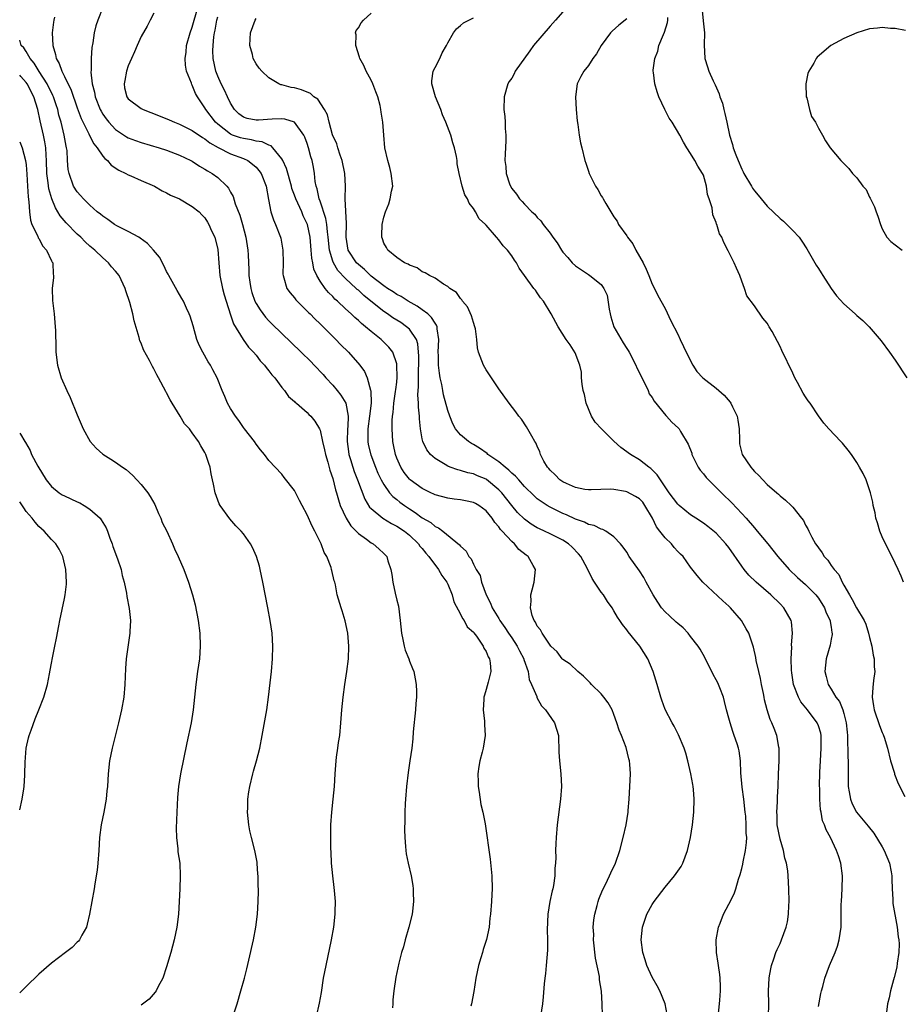
# Model space of a CAD drawing. Units: inches. Extents: x 2607000 to 2610000, y 1476000 to 1479000.
# Drawn here: x 2607000 to 2607138, y 1477809 to 1477963 of the extents above; entities that cross this region are included whole.
import ezdxf

# ---------------------------------------------------------------- set-up
doc = ezdxf.new("R2010")
doc.units = ezdxf.units.IN
doc.header["$MEASUREMENT"] = 0
doc.layers.add('LD26071476_10ft', color=101, linetype='Continuous')

msp = doc.modelspace()

# ---------------------------------------------------------------- linework, layer by layer
at = {"layer": 'LD26071476_10ft'}
for points, elevation in [([(2607013.02, 1477965), (2607012.22, 1477963), (2607011.91, 1477962.09), (2607011.66, 1477961), (2607011.45, 1477959.45), (2607011.27, 1477958.73), (2607011.17, 1477957), (2607011.18, 1477955.18), (2607011.13, 1477954.87), (2607011.34, 1477953), (2607011.72, 1477951.72), (2607011.82, 1477951), (2607012.6, 1477949), (2607012.74, 1477948.74), (2607013, 1477948.28), (2607013.53, 1477947.53), (2607013.97, 1477947), (2607015, 1477945.87), (2607016.73, 1477944.73), (2607017, 1477944.58), (2607018.14, 1477944.14), (2607019, 1477943.83), (2607021.84, 1477943), (2607023, 1477942.62), (2607025, 1477941.84), (2607026.79, 1477941), (2607027, 1477940.89), (2607028.14, 1477940.14), (2607029, 1477939.68), (2607029.4, 1477939.4), (2607030.13, 1477939), (2607031, 1477938.38), (2607032.4, 1477937), (2607032.68, 1477936.68), (2607033, 1477936.08), (2607033.4, 1477935.4), (2607033.74, 1477934.26), (2607034.45, 1477932.45), (2607034.87, 1477931), (2607035.41, 1477929), (2607035.73, 1477927), (2607035.75, 1477926.25), (2607035.88, 1477923.88), (2607035.88, 1477923), (2607036.02, 1477921.98), (2607036.17, 1477921), (2607036.35, 1477920.35), (2607036.82, 1477919), (2607037, 1477918.65), (2607037.63, 1477917.63), (2607038.49, 1477916.49), (2607039, 1477915.92), (2607039.47, 1477915.47), (2607041, 1477913.94), (2607042.51, 1477912.51), (2607044.07, 1477911), (2607045.54, 1477909.54), (2607046.06, 1477909), (2607047.49, 1477907.49), (2607047.91, 1477907), (2607049, 1477905.83), (2607049.67, 1477905), (2607050.28, 1477904.28), (2607051.03, 1477903.03), (2607051.41, 1477901), (2607051.35, 1477899.35), (2607051.31, 1477899), (2607051.24, 1477897), (2607051.44, 1477895.44), (2607051.52, 1477895), (2607051.77, 1477894.23), (2607052.12, 1477893), (2607052.33, 1477892.33), (2607052.86, 1477891), (2607054.01, 1477888.01), (2607054.76, 1477886.76), (2607055, 1477886.51), (2607056.82, 1477885), (2607058.19, 1477884.19), (2607059, 1477883.79), (2607060.2, 1477883), (2607061, 1477882.36), (2607062.41, 1477881), (2607062.64, 1477880.64), (2607063, 1477880.25), (2607063.55, 1477879.55), (2607064.05, 1477879), (2607065.57, 1477877), (2607066.05, 1477876.05), (2607066.84, 1477875), (2607067, 1477874.67), (2607067.68, 1477873), (2607067.94, 1477871.94), (2607069, 1477870), (2607069.3, 1477869.3), (2607069.55, 1477869), (2607070.03, 1477868.03), (2607071, 1477867.15), (2607071.06, 1477867.05), (2607071.47, 1477866.53), (2607072.52, 1477865), (2607072.64, 1477864.64), (2607073, 1477864.14), (2607073.31, 1477863.31), (2607073.55, 1477863), (2607073.65, 1477862.35), (2607073.74, 1477861), (2607073.32, 1477859.32), (2607073, 1477858.17), (2607072.72, 1477857.28), (2607072.66, 1477857), (2607072.63, 1477856.63), (2607072.52, 1477855), (2607072.74, 1477853.26), (2607072.73, 1477852.73), (2607072.84, 1477851), (2607072.52, 1477849), (2607072.38, 1477848.38), (2607072.03, 1477847), (2607071.86, 1477846.14), (2607071.71, 1477845), (2607071.73, 1477843.73), (2607071.73, 1477843), (2607071.89, 1477842.11), (2607072.19, 1477840.19), (2607072.5, 1477839), (2607072.83, 1477837.17), (2607073.64, 1477831.64), (2607073.88, 1477829), (2607073.92, 1477827), (2607073.9, 1477826.1), (2607073.85, 1477825), (2607073.69, 1477823), (2607073.6, 1477822.4), (2607073.45, 1477821), (2607073.07, 1477819.07), (2607072.54, 1477817.46), (2607072.42, 1477817), (2607072.17, 1477816.17), (2607071.79, 1477815), (2607071.37, 1477813), (2607071.08, 1477810.92), (2607070.72, 1477809), (2607070.59, 1477808.59)], 10660), ([(2607091.19, 1477807.19), (2607091.15, 1477809), (2607091.04, 1477810.96), (2607090.76, 1477812.76), (2607090.73, 1477813.27), (2607090.14, 1477816.14), (2607089.82, 1477819), (2607089.83, 1477819.83), (2607089.76, 1477821), (2607089.86, 1477822.14), (2607089.99, 1477823), (2607090.37, 1477824.37), (2607090.53, 1477825), (2607090.64, 1477825.36), (2607091.21, 1477826.79), (2607091.67, 1477827.67), (2607092.33, 1477829), (2607092.53, 1477829.47), (2607093.26, 1477831), (2607093.93, 1477833), (2607094.45, 1477835), (2607094.92, 1477837), (2607095.22, 1477839), (2607095.24, 1477839.24), (2607095.38, 1477841), (2607095.5, 1477843), (2607095.59, 1477845), (2607095.5, 1477846.5), (2607095.45, 1477847), (2607095.33, 1477847.33), (2607094.89, 1477849.11), (2607094.16, 1477851), (2607093.81, 1477851.81), (2607093.48, 1477853), (2607093, 1477854.27), (2607092.7, 1477855), (2607092.1, 1477856.1), (2607091.44, 1477857), (2607091, 1477857.54), (2607089.48, 1477859), (2607089.26, 1477859.26), (2607088.26, 1477860.26), (2607087.33, 1477861), (2607086.14, 1477862.14), (2607085, 1477862.91), (2607084.92, 1477863), (2607084.1, 1477864.1), (2607083.13, 1477865), (2607083, 1477865.13), (2607081.77, 1477867), (2607081.53, 1477867.53), (2607081, 1477868.13), (2607080.74, 1477868.74), (2607080.53, 1477869), (2607080.22, 1477869.78), (2607079.93, 1477871), (2607080.03, 1477872.03), (2607080, 1477873), (2607080.19, 1477873.81), (2607080.52, 1477875), (2607080.72, 1477877), (2607080.38, 1477877.62), (2607079.59, 1477879), (2607079.24, 1477879.24), (2607078.13, 1477880.13), (2607077.43, 1477881), (2607077, 1477881.36), (2607075.52, 1477883), (2607075.26, 1477883.26), (2607075, 1477883.64), (2607074.34, 1477884.34), (2607073.92, 1477885), (2607073, 1477886.15), (2607071.86, 1477887), (2607071.32, 1477887.32), (2607071, 1477887.49), (2607069.75, 1477887.75), (2607069, 1477887.89), (2607068.01, 1477888.01), (2607067, 1477888.16), (2607065, 1477888.68), (2607064.79, 1477888.79), (2607064.32, 1477889), (2607063, 1477889.65), (2607061.13, 1477891), (2607061, 1477891.12), (2607060.18, 1477892.18), (2607059.64, 1477893), (2607059, 1477894.43), (2607058.79, 1477895), (2607058.5, 1477896.5), (2607058.39, 1477897), (2607058.28, 1477899), (2607058.31, 1477900.31), (2607058.37, 1477901), (2607058.46, 1477901.54), (2607058.58, 1477903), (2607058.84, 1477904.84), (2607058.86, 1477905.14), (2607059, 1477906.32), (2607059.07, 1477907.07), (2607059.04, 1477909), (2607059, 1477909.18), (2607058.38, 1477911), (2607057.79, 1477911.79), (2607057, 1477912.6), (2607056.58, 1477913), (2607055, 1477914.25), (2607054.13, 1477915), (2607053.48, 1477915.48), (2607053, 1477915.96), (2607052.43, 1477916.43), (2607051.86, 1477917), (2607051, 1477917.79), (2607049.73, 1477919), (2607049.33, 1477919.33), (2607049, 1477919.71), (2607048.33, 1477920.33), (2607047.79, 1477921), (2607047, 1477922.13), (2607046.48, 1477923), (2607046.02, 1477924.02), (2607045.87, 1477925), (2607045.71, 1477925.71), (2607045.62, 1477927), (2607045.44, 1477929), (2607045.04, 1477931), (2607045, 1477931.11), (2607044.38, 1477932.38), (2607044.13, 1477933), (2607043.21, 1477935), (2607043, 1477935.6), (2607042.61, 1477936.61), (2607042.53, 1477937), (2607041.77, 1477939.77), (2607041.16, 1477941), (2607041, 1477941.29), (2607039.62, 1477943), (2607039.33, 1477943.33), (2607039, 1477943.42), (2607037.95, 1477943.95), (2607037, 1477944.06), (2607036.26, 1477944.26), (2607035, 1477944.44), (2607034.57, 1477944.57), (2607033.33, 1477945), (2607033, 1477945.14), (2607031, 1477946.7), (2607030.66, 1477947), (2607029.14, 1477949), (2607029, 1477949.26), (2607027.85, 1477951), (2607027.53, 1477951.53), (2607027, 1477952.84), (2607026.93, 1477952.93), (2607026.87, 1477953.13), (2607026.11, 1477955), (2607025.94, 1477955.94), (2607025.88, 1477957), (2607026.03, 1477957.97), (2607026.12, 1477959), (2607026.67, 1477961), (2607027, 1477961.91), (2607027.86, 1477965)], 10680), ([(2607106.77, 1477965), (2607107, 1477962.42), (2607107.16, 1477961), (2607107.12, 1477959.12), (2607107.24, 1477957), (2607107.67, 1477955.67), (2607107.85, 1477955), (2607108.53, 1477953.47), (2607108.84, 1477952.85), (2607109.46, 1477951.46), (2607109.57, 1477951), (2607109.97, 1477949.97), (2607110.18, 1477949), (2607110.37, 1477948.37), (2607110.65, 1477947), (2607111.08, 1477945), (2607111.54, 1477943.54), (2607111.68, 1477943), (2607112.07, 1477941.93), (2607112.44, 1477941), (2607113, 1477939.66), (2607113.23, 1477939.23), (2607113.34, 1477939), (2607114.51, 1477937), (2607114.7, 1477936.7), (2607115, 1477936.29), (2607115.58, 1477935.58), (2607116.04, 1477935), (2607117, 1477933.86), (2607119, 1477931.92), (2607119.52, 1477931.52), (2607120.08, 1477931), (2607121, 1477930.08), (2607121.97, 1477929), (2607122.41, 1477928.41), (2607123.19, 1477927.19), (2607124.46, 1477925), (2607124.65, 1477924.65), (2607125, 1477924.1), (2607125.41, 1477923.41), (2607125.68, 1477923), (2607126.99, 1477920.99), (2607127.84, 1477919.84), (2607129, 1477918.57), (2607130.76, 1477917), (2607131, 1477916.76), (2607131.97, 1477915.97), (2607132.97, 1477915), (2607134.81, 1477912.81), (2607136.13, 1477911), (2607137, 1477909.75), (2607138.84, 1477907)], 10760), ([(2607005.44, 1477963.44), (2607005.32, 1477963), (2607005.3, 1477962.7), (2607005.08, 1477961), (2607005.2, 1477959), (2607005.62, 1477957.62), (2607005.72, 1477957), (2607006.2, 1477956.2), (2607006.57, 1477955), (2607007, 1477954.18), (2607008.04, 1477952.04), (2607009, 1477949.27), (2607009.62, 1477947.62), (2607010.83, 1477945.17), (2607010.93, 1477944.93), (2607011.61, 1477943.61), (2607012.11, 1477943), (2607013, 1477941.7), (2607013.32, 1477941.32), (2607013.74, 1477941), (2607014.3, 1477940.3), (2607015.5, 1477939.5), (2607016.63, 1477939), (2607017, 1477938.77), (2607017.38, 1477938.62), (2607019, 1477937.87), (2607021.09, 1477937), (2607022.28, 1477936.28), (2607023, 1477935.97), (2607023.61, 1477935.61), (2607025.02, 1477935), (2607027, 1477933.84), (2607028.08, 1477933), (2607028.51, 1477932.51), (2607029, 1477932.04), (2607029.38, 1477931.38), (2607029.62, 1477931), (2607030.02, 1477930.02), (2607030.52, 1477929), (2607031, 1477927.07), (2607031.14, 1477925), (2607031.33, 1477923), (2607031.74, 1477921), (2607032, 1477920), (2607032.31, 1477919), (2607033, 1477916.87), (2607033.44, 1477915.44), (2607034.99, 1477912.99), (2607035.8, 1477911.8), (2607036.61, 1477911), (2607037, 1477910.54), (2607037.65, 1477909.65), (2607038.32, 1477909), (2607038.59, 1477908.59), (2607039, 1477908.11), (2607039.46, 1477907.46), (2607039.92, 1477907), (2607041, 1477905.48), (2607041.42, 1477905), (2607042.05, 1477904.05), (2607043, 1477903.3), (2607043.13, 1477903.13), (2607043.33, 1477903), (2607045, 1477901.58), (2607045.27, 1477901.27), (2607045.58, 1477901), (2607046.21, 1477900.21), (2607046.92, 1477899), (2607047, 1477898.82), (2607047.38, 1477897), (2607047.72, 1477895.72), (2607047.85, 1477895), (2607048.22, 1477893.78), (2607048.54, 1477892.54), (2607049, 1477891.22), (2607049.43, 1477889.43), (2607049.58, 1477889), (2607049.88, 1477887.88), (2607050.18, 1477887), (2607051.1, 1477885), (2607051.82, 1477883.82), (2607053, 1477882.63), (2607054.27, 1477881.73), (2607055, 1477881.18), (2607055.32, 1477881), (2607056.23, 1477880.23), (2607057, 1477879.49), (2607057.45, 1477879), (2607057.64, 1477878.36), (2607058.09, 1477877), (2607058.22, 1477876.22), (2607058.38, 1477875), (2607058.75, 1477873.25), (2607059, 1477872.2), (2607059.26, 1477871.26), (2607059.56, 1477869), (2607059.74, 1477867), (2607059.96, 1477866.04), (2607060.16, 1477865), (2607060.34, 1477864.34), (2607060.89, 1477863), (2607061, 1477862.65), (2607061.48, 1477861.48), (2607061.69, 1477861), (2607061.88, 1477859.88), (2607062.07, 1477859), (2607062.1, 1477857.9), (2607062.08, 1477857), (2607062, 1477856), (2607061.94, 1477855), (2607061.59, 1477851.59), (2607061.51, 1477850.49), (2607061.35, 1477849), (2607061.08, 1477847), (2607060.8, 1477845.2), (2607060.52, 1477843), (2607060.37, 1477841), (2607060.33, 1477840.33), (2607060.28, 1477839), (2607060.27, 1477837.73), (2607060.2, 1477836.2), (2607060.25, 1477835), (2607060.4, 1477833.6), (2607060.41, 1477833), (2607060.48, 1477832.48), (2607060.8, 1477831), (2607061.27, 1477829), (2607061.53, 1477827.53), (2607061.59, 1477827), (2607061.59, 1477826.41), (2607061.64, 1477825), (2607061.47, 1477823.47), (2607061.4, 1477823), (2607060.9, 1477821), (2607060.32, 1477819), (2607060.08, 1477817.92), (2607059.77, 1477817), (2607059.33, 1477815.33), (2607058.85, 1477813.15), (2607058.56, 1477811), (2607058.4, 1477809.6), (2607058.39, 1477809), (2607058.33, 1477808.33)], 10650), ([(2607021, 1477964.08), (2607020.41, 1477963), (2607019.94, 1477962.06), (2607019, 1477960.41), (2607018.37, 1477959), (2607017.97, 1477958.03), (2607017.49, 1477957), (2607017, 1477955.85), (2607016.69, 1477955), (2607016.45, 1477953.55), (2607016.34, 1477953), (2607016.42, 1477952.42), (2607016.77, 1477951), (2607017, 1477950.7), (2607019, 1477949.17), (2607019.3, 1477949), (2607020.52, 1477948.52), (2607021.97, 1477947.97), (2607023.4, 1477947.4), (2607024.21, 1477947), (2607025, 1477946.69), (2607027, 1477945.71), (2607028.6, 1477944.6), (2607029, 1477944.39), (2607029.77, 1477943.77), (2607031.06, 1477943.06), (2607033, 1477942.06), (2607035, 1477941.31), (2607035.7, 1477941), (2607036.45, 1477940.45), (2607037, 1477939.95), (2607037.45, 1477939.45), (2607037.78, 1477939), (2607038.58, 1477937), (2607038.92, 1477934.92), (2607039.29, 1477933), (2607039.72, 1477931.72), (2607040.06, 1477931), (2607040.83, 1477929), (2607040.86, 1477928.86), (2607041.19, 1477927), (2607041.22, 1477925), (2607041.2, 1477923.2), (2607041.22, 1477923), (2607041.35, 1477922.65), (2607041.83, 1477921), (2607042.31, 1477920.31), (2607043, 1477919.51), (2607043.21, 1477919.21), (2607043.4, 1477919), (2607045, 1477917.44), (2607045.21, 1477917.21), (2607045.44, 1477917), (2607046.21, 1477916.21), (2607047, 1477915.47), (2607047.23, 1477915.23), (2607047.47, 1477915), (2607049.48, 1477913), (2607050.23, 1477912.23), (2607051.47, 1477911), (2607053.23, 1477909), (2607053.96, 1477907.96), (2607054.4, 1477907), (2607054.92, 1477905.08), (2607054.97, 1477904.97), (2607055, 1477903), (2607054.76, 1477901), (2607054.49, 1477899), (2607054.5, 1477897.5), (2607054.48, 1477897), (2607054.56, 1477896.56), (2607054.93, 1477894.93), (2607055.66, 1477893), (2607056.07, 1477892.07), (2607056.59, 1477891), (2607057, 1477890.27), (2607057.89, 1477889), (2607058.4, 1477888.4), (2607059, 1477887.94), (2607059.51, 1477887.51), (2607060.21, 1477887), (2607061, 1477886.47), (2607061.91, 1477885.91), (2607063, 1477885.09), (2607064.32, 1477884.32), (2607065, 1477883.72), (2607065.52, 1477883.52), (2607066.2, 1477883), (2607068.85, 1477880.85), (2607069, 1477880.61), (2607069.86, 1477879.86), (2607070.31, 1477879), (2607070.64, 1477878.64), (2607071, 1477877.83), (2607071.46, 1477877), (2607072.05, 1477876.05), (2607072.3, 1477875), (2607072.98, 1477873.02), (2607073.69, 1477871.69), (2607073.94, 1477871), (2607075, 1477869.29), (2607075.16, 1477869), (2607075.92, 1477867.92), (2607076.49, 1477867), (2607077, 1477866.28), (2607077.86, 1477865), (2607078.24, 1477864.24), (2607078.89, 1477863), (2607078.91, 1477862.91), (2607079.56, 1477861), (2607079.75, 1477859.75), (2607080.12, 1477859), (2607080.92, 1477857.08), (2607080.95, 1477856.95), (2607081.66, 1477855.66), (2607082.31, 1477855), (2607083.69, 1477853), (2607084.3, 1477851), (2607084.4, 1477848.4), (2607084.48, 1477847), (2607084.69, 1477845), (2607084.77, 1477843), (2607084.64, 1477841), (2607084.12, 1477837), (2607083.95, 1477835), (2607083.9, 1477834.1), (2607083.87, 1477833), (2607083.89, 1477831.89), (2607083.84, 1477831), (2607083.77, 1477830.23), (2607083.74, 1477829), (2607083.53, 1477827.53), (2607083.43, 1477827), (2607083.33, 1477826.67), (2607082.99, 1477825.01), (2607082.66, 1477823), (2607082.57, 1477820.57), (2607082.62, 1477819), (2607082.62, 1477817.38), (2607082.42, 1477815), (2607082.29, 1477813.71), (2607082.2, 1477813), (2607082.1, 1477812.1), (2607081.93, 1477810.07), (2607081.81, 1477809), (2607081.49, 1477807)], 10670), ([(2607101.31, 1477807.31), (2607101.01, 1477809), (2607100.17, 1477811), (2607099.78, 1477811.78), (2607099, 1477813.15), (2607098.15, 1477815), (2607097.89, 1477815.89), (2607097.52, 1477817), (2607097.26, 1477819), (2607097.46, 1477821), (2607098.15, 1477823), (2607099, 1477824.51), (2607099.3, 1477825), (2607101, 1477827.25), (2607102.49, 1477829), (2607103.5, 1477830.5), (2607103.78, 1477831), (2607104.51, 1477833), (2607104.98, 1477835), (2607105.32, 1477837), (2607105.52, 1477839), (2607105.57, 1477841), (2607105.46, 1477842.54), (2607105.41, 1477843), (2607105.33, 1477843.33), (2607105.05, 1477845), (2607104.56, 1477847), (2607104.23, 1477848.23), (2607103.97, 1477849), (2607103.12, 1477851.12), (2607103, 1477851.32), (2607102.43, 1477852.43), (2607102.11, 1477853), (2607101.04, 1477855.04), (2607100.5, 1477856.5), (2607100.34, 1477857), (2607099.78, 1477859), (2607099.16, 1477861), (2607098.31, 1477863), (2607097.08, 1477865), (2607095.22, 1477867.22), (2607095, 1477867.56), (2607094.36, 1477868.36), (2607093.91, 1477869), (2607093.54, 1477869.54), (2607093, 1477870.51), (2607092.7, 1477871), (2607091.97, 1477871.97), (2607091.35, 1477873), (2607091, 1477873.43), (2607089.98, 1477875), (2607089.57, 1477875.57), (2607088.82, 1477877.18), (2607087.82, 1477879), (2607087.45, 1477879.45), (2607086.46, 1477880.46), (2607085.89, 1477881), (2607085, 1477881.57), (2607083, 1477882.59), (2607082.13, 1477883), (2607081.34, 1477883.34), (2607081, 1477883.52), (2607080.06, 1477884.06), (2607079, 1477884.86), (2607077.91, 1477885.91), (2607077, 1477887), (2607075.45, 1477889), (2607075, 1477889.48), (2607073.06, 1477891.06), (2607073, 1477891.1), (2607071.64, 1477891.64), (2607071, 1477891.94), (2607070.11, 1477892.11), (2607069, 1477892.48), (2607068.57, 1477892.57), (2607067.36, 1477893), (2607067, 1477893.14), (2607066.59, 1477893.41), (2607065, 1477894.35), (2607064.29, 1477895), (2607063.71, 1477895.71), (2607063.1, 1477897), (2607063, 1477897.45), (2607062.72, 1477899), (2607062.56, 1477900.56), (2607062.55, 1477901), (2607062.41, 1477902.41), (2607062.42, 1477903), (2607062.33, 1477904.33), (2607062.37, 1477905), (2607062.43, 1477905.57), (2607062.41, 1477907), (2607062.42, 1477908.42), (2607062.45, 1477909), (2607062.45, 1477910.45), (2607062.42, 1477911), (2607062.31, 1477912.31), (2607062.08, 1477913), (2607061, 1477914.6), (2607060.56, 1477915), (2607059.63, 1477915.63), (2607058.4, 1477916.4), (2607057.57, 1477917), (2607057, 1477917.37), (2607054.98, 1477918.98), (2607053.87, 1477919.87), (2607053, 1477920.7), (2607052.83, 1477920.83), (2607052.67, 1477921), (2607051, 1477922.53), (2607049.8, 1477923.8), (2607049.1, 1477925), (2607049, 1477925.26), (2607048.46, 1477927), (2607048.28, 1477929), (2607048.16, 1477929.84), (2607048.09, 1477931), (2607047.93, 1477931.93), (2607047, 1477934.65), (2607046.87, 1477935), (2607046.57, 1477936.57), (2607046.4, 1477937), (2607046.25, 1477937.75), (2607046.16, 1477939), (2607045.99, 1477939.99), (2607045.78, 1477941), (2607045.58, 1477941.58), (2607045.21, 1477943), (2607045, 1477943.66), (2607044.65, 1477944.65), (2607044.48, 1477945), (2607043.02, 1477947.02), (2607041.48, 1477947.48), (2607041, 1477947.53), (2607039.51, 1477947.51), (2607037.35, 1477947.35), (2607037, 1477947.34), (2607035.59, 1477947.59), (2607035, 1477947.8), (2607034.31, 1477948.31), (2607033.63, 1477949), (2607033, 1477949.99), (2607032.5, 1477951), (2607032.05, 1477952.05), (2607031.54, 1477953), (2607031, 1477954.24), (2607030.7, 1477955), (2607030.29, 1477957), (2607030.25, 1477958.25), (2607030.26, 1477959), (2607030.39, 1477960.39), (2607030.48, 1477961), (2607030.58, 1477961.42), (2607030.86, 1477963), (2607031, 1477963.5)], 10690), ([(2607109.31, 1477807), (2607109.52, 1477809), (2607109.57, 1477809.57), (2607109.66, 1477811), (2607109.67, 1477811.67), (2607109.61, 1477813), (2607109.56, 1477813.56), (2607109.35, 1477815), (2607109.33, 1477815.33), (2607109.07, 1477817), (2607109.02, 1477818.98), (2607109.36, 1477821), (2607109.62, 1477821.62), (2607110.14, 1477823), (2607111, 1477824.58), (2607111.82, 1477826.18), (2607112.08, 1477827), (2607112.51, 1477828.51), (2607112.77, 1477829.23), (2607113, 1477830.18), (2607113.15, 1477830.85), (2607113.21, 1477831.21), (2607113.58, 1477833), (2607113.75, 1477834.25), (2607113.78, 1477835), (2607113.7, 1477835.7), (2607113.72, 1477837), (2607113.63, 1477838.37), (2607113.55, 1477839), (2607113.35, 1477841), (2607113.09, 1477842.91), (2607112.87, 1477845.13), (2607112.81, 1477847), (2607112.58, 1477848.58), (2607112.5, 1477849), (2607112.29, 1477849.71), (2607111.84, 1477851), (2607111.61, 1477851.61), (2607111.17, 1477853), (2607111, 1477853.69), (2607110.64, 1477855), (2607110.33, 1477856.33), (2607110.14, 1477857), (2607109.56, 1477858.44), (2607109.35, 1477859), (2607109.24, 1477859.24), (2607109, 1477859.71), (2607108.53, 1477860.53), (2607107.22, 1477863.22), (2607106.49, 1477864.49), (2607106.17, 1477865), (2607105, 1477866.51), (2607104.6, 1477867), (2607103.83, 1477867.83), (2607103, 1477868.51), (2607102.76, 1477868.76), (2607101.72, 1477869.72), (2607101, 1477870.35), (2607100.47, 1477871), (2607099.85, 1477871.85), (2607099.12, 1477873), (2607098.03, 1477875), (2607097.7, 1477875.71), (2607097, 1477876.79), (2607095.41, 1477879), (2607095, 1477879.67), (2607094.47, 1477880.47), (2607094.02, 1477881), (2607093, 1477882.1), (2607091.72, 1477883), (2607091.26, 1477883.26), (2607091, 1477883.3), (2607089.89, 1477883.89), (2607089, 1477884.05), (2607088.4, 1477884.4), (2607087, 1477884.87), (2607085.56, 1477885.56), (2607085, 1477885.77), (2607083, 1477886.73), (2607082.55, 1477887), (2607081.62, 1477887.62), (2607081, 1477888.07), (2607080.5, 1477888.5), (2607079, 1477890), (2607078.1, 1477891), (2607077.61, 1477891.61), (2607077, 1477892.09), (2607076.56, 1477892.56), (2607075.96, 1477893), (2607075, 1477893.82), (2607073.27, 1477895), (2607073.14, 1477895.14), (2607071.96, 1477895.96), (2607071, 1477896.53), (2607070.69, 1477896.69), (2607070.23, 1477897), (2607069, 1477898.09), (2607068.23, 1477899), (2607067.78, 1477899.78), (2607067.3, 1477901), (2607067, 1477901.87), (2607066.35, 1477904.35), (2607066.22, 1477905), (2607066.06, 1477905.94), (2607065.83, 1477907), (2607065.7, 1477907.71), (2607065.56, 1477909), (2607065.53, 1477910.47), (2607065.5, 1477911), (2607065.6, 1477913), (2607065.35, 1477914.65), (2607065.34, 1477915), (2607065.25, 1477915.25), (2607065, 1477915.55), (2607064.46, 1477916.46), (2607063.85, 1477917), (2607063, 1477917.65), (2607062.2, 1477918.2), (2607060.78, 1477919), (2607059.7, 1477919.7), (2607059, 1477920.06), (2607058.44, 1477920.44), (2607057.56, 1477921), (2607057, 1477921.38), (2607055, 1477922.92), (2607053.95, 1477923.95), (2607053, 1477924.71), (2607052.72, 1477925), (2607051.42, 1477927), (2607051.08, 1477929), (2607051.15, 1477931.15), (2607050.93, 1477935), (2607050.98, 1477936.98), (2607050.89, 1477939), (2607050.48, 1477941), (2607050.17, 1477941.83), (2607049.8, 1477943), (2607049.62, 1477943.62), (2607048.96, 1477945.04), (2607048.41, 1477947), (2607048.15, 1477948.15), (2607047.71, 1477949), (2607046.64, 1477950.64), (2607046.02, 1477951), (2607045.5, 1477951.5), (2607044.08, 1477952.08), (2607043, 1477952.38), (2607042.46, 1477952.46), (2607041, 1477952.85), (2607040.86, 1477952.86), (2607040.53, 1477953), (2607039, 1477953.94), (2607037.89, 1477955), (2607037.49, 1477955.49), (2607037, 1477956.16), (2607036.54, 1477957), (2607036.41, 1477957.59), (2607036.01, 1477959), (2607036.05, 1477960.05), (2607036.13, 1477961), (2607036.85, 1477963), (2607037, 1477963.25)], 10700), ([(2607117.21, 1477807), (2607117.22, 1477809), (2607117.2, 1477811), (2607117.29, 1477813), (2607117.37, 1477813.37), (2607117.64, 1477815), (2607118.02, 1477816.02), (2607118.34, 1477817), (2607118.53, 1477817.47), (2607119, 1477818.45), (2607119.24, 1477819), (2607119.97, 1477821), (2607120.16, 1477821.84), (2607120.34, 1477823), (2607120.39, 1477824.39), (2607120.43, 1477825), (2607120.39, 1477827), (2607120.28, 1477829), (2607120.21, 1477829.79), (2607120.02, 1477831), (2607119.77, 1477831.77), (2607119.54, 1477833), (2607119, 1477834.77), (2607118.57, 1477837), (2607118.53, 1477838.53), (2607118.48, 1477839), (2607118.62, 1477840.62), (2607118.6, 1477841.4), (2607118.72, 1477843), (2607118.77, 1477845), (2607118.86, 1477847), (2607118.87, 1477849), (2607118.82, 1477849.18), (2607118.5, 1477851), (2607118.08, 1477852.08), (2607117.7, 1477853), (2607117.47, 1477853.47), (2607116.99, 1477855), (2607116.59, 1477856.59), (2607116.53, 1477857), (2607116.42, 1477857.58), (2607116.11, 1477859), (2607115.94, 1477859.94), (2607115.67, 1477861), (2607115.27, 1477862.73), (2607115.2, 1477863.2), (2607114.84, 1477864.84), (2607114.1, 1477867), (2607113.71, 1477867.71), (2607112.97, 1477869), (2607111.25, 1477871), (2607111, 1477871.24), (2607110.07, 1477872.07), (2607106.94, 1477875), (2607106.03, 1477876.03), (2607105, 1477877.36), (2607103.82, 1477879), (2607103.4, 1477879.4), (2607103, 1477879.82), (2607102.44, 1477880.44), (2607101.99, 1477881), (2607101, 1477881.93), (2607100.21, 1477883), (2607099.68, 1477883.68), (2607099.03, 1477885), (2607097.86, 1477887), (2607097.5, 1477887.5), (2607097, 1477888.02), (2607096.4, 1477888.4), (2607095, 1477889.14), (2607094.81, 1477889.19), (2607093, 1477889.51), (2607092.46, 1477889.54), (2607089.45, 1477889.44), (2607089, 1477889.44), (2607088.47, 1477889.53), (2607087, 1477889.82), (2607085.56, 1477890.44), (2607085, 1477890.71), (2607084.56, 1477891), (2607083.82, 1477891.82), (2607083, 1477892.55), (2607082.81, 1477892.81), (2607082.61, 1477893), (2607082.04, 1477893.96), (2607081.5, 1477895), (2607081.39, 1477895.39), (2607081, 1477896.28), (2607080.8, 1477896.8), (2607080.64, 1477897), (2607080.14, 1477897.86), (2607079.34, 1477899.34), (2607078.51, 1477900.51), (2607078.11, 1477901), (2607077.66, 1477901.66), (2607076.62, 1477903), (2607075, 1477905.28), (2607073.86, 1477907), (2607073, 1477908.26), (2607072.58, 1477909), (2607072.33, 1477909.67), (2607071.8, 1477911), (2607071.67, 1477911.67), (2607071.55, 1477913), (2607071.32, 1477914.68), (2607071.25, 1477915), (2607071, 1477915.68), (2607070.71, 1477916.71), (2607070.1, 1477918.1), (2607069.32, 1477919), (2607069.21, 1477919.21), (2607069, 1477919.43), (2607068.37, 1477920.37), (2607067.34, 1477921), (2607067, 1477921.28), (2607066.34, 1477921.66), (2607065, 1477922.58), (2607064.14, 1477923), (2607063.44, 1477923.44), (2607063, 1477923.61), (2607062.21, 1477924.21), (2607061, 1477924.62), (2607060.79, 1477924.79), (2607060.24, 1477925), (2607059, 1477925.85), (2607057.61, 1477927), (2607057.4, 1477927.4), (2607057, 1477928.07), (2607056.77, 1477928.77), (2607056.67, 1477929), (2607056.7, 1477929.3), (2607056.74, 1477931), (2607057, 1477932.15), (2607057.26, 1477933), (2607057.76, 1477934.24), (2607058, 1477935), (2607058.2, 1477936.2), (2607058.38, 1477937), (2607058.16, 1477939), (2607057.92, 1477939.92), (2607057.61, 1477941), (2607057.17, 1477943), (2607056.99, 1477945.01), (2607056.84, 1477947), (2607056.58, 1477948.58), (2607056.52, 1477949), (2607056.39, 1477949.61), (2607056.03, 1477951), (2607055.76, 1477951.76), (2607055.29, 1477953), (2607055, 1477953.59), (2607054.24, 1477955), (2607053.87, 1477955.87), (2607053.23, 1477957), (2607053.2, 1477957.2), (2607052.59, 1477959), (2607052.67, 1477960.67), (2607052.56, 1477961), (2607052.64, 1477961.36), (2607053, 1477961.79), (2607053.42, 1477962.58), (2607053.79, 1477963), (2607055, 1477964.07)], 10710), ([(2607125, 1477808.55), (2607125.4, 1477810.6), (2607125.49, 1477811), (2607125.68, 1477811.68), (2607126.01, 1477813), (2607126.76, 1477815), (2607127.61, 1477817), (2607127.97, 1477818.03), (2607128.26, 1477819), (2607128.56, 1477821), (2607128.59, 1477823), (2607128.59, 1477824.59), (2607128.6, 1477825), (2607128.71, 1477827), (2607128.78, 1477829), (2607128.53, 1477831), (2607128.13, 1477832.13), (2607127.84, 1477833), (2607126.87, 1477835), (2607126.2, 1477836.2), (2607125.95, 1477837), (2607125.64, 1477837.64), (2607125.43, 1477839), (2607125.34, 1477839.34), (2607125.23, 1477841), (2607125.21, 1477842.79), (2607125.19, 1477843), (2607125.24, 1477845.24), (2607125.31, 1477847), (2607125.43, 1477849), (2607125.42, 1477850.58), (2607125.43, 1477851), (2607125.36, 1477851.36), (2607125, 1477852.51), (2607124.81, 1477853), (2607123.29, 1477855), (2607122.26, 1477856.26), (2607121.87, 1477857), (2607121.09, 1477859), (2607120.82, 1477860.82), (2607120.78, 1477861.22), (2607120.73, 1477863), (2607120.82, 1477864.82), (2607120.8, 1477865.2), (2607120.97, 1477867), (2607120.8, 1477868.8), (2607120.75, 1477869), (2607119.59, 1477871), (2607119, 1477871.6), (2607117.56, 1477873), (2607115.26, 1477875), (2607114.12, 1477876.12), (2607113.37, 1477877), (2607113, 1477877.49), (2607111, 1477880.4), (2607110.54, 1477881), (2607109, 1477882.65), (2607107.71, 1477883.71), (2607107, 1477884.21), (2607105.81, 1477885), (2607105, 1477885.56), (2607103.2, 1477887), (2607103, 1477887.19), (2607101.67, 1477889), (2607100.28, 1477891), (2607099.79, 1477891.79), (2607098.77, 1477892.77), (2607098.45, 1477893), (2607097, 1477894.15), (2607095.61, 1477895), (2607094.09, 1477896.09), (2607093, 1477897.09), (2607091.03, 1477899), (2607090.05, 1477900.05), (2607089.5, 1477901), (2607088.67, 1477903), (2607088.37, 1477904.37), (2607088.2, 1477905), (2607088.02, 1477905.98), (2607087.94, 1477907), (2607087.9, 1477907.9), (2607087.64, 1477909), (2607086.93, 1477910.93), (2607086.15, 1477912.15), (2607085.51, 1477913), (2607084.26, 1477915), (2607083.18, 1477917), (2607081.97, 1477919), (2607081.5, 1477919.5), (2607081, 1477920.3), (2607080.7, 1477920.7), (2607080.49, 1477921), (2607079, 1477922.99), (2607078.18, 1477924.18), (2607077.75, 1477925), (2607077.42, 1477925.42), (2607077, 1477926.11), (2607076.35, 1477927), (2607075.68, 1477927.68), (2607075, 1477928.58), (2607074.6, 1477929), (2607073, 1477930.88), (2607072.89, 1477931), (2607071.91, 1477931.91), (2607071.33, 1477933), (2607071, 1477933.52), (2607070.32, 1477934.32), (2607070.08, 1477935), (2607069.65, 1477935.65), (2607069.26, 1477937), (2607068.76, 1477939), (2607068.49, 1477940.49), (2607068.44, 1477941), (2607068.35, 1477941.65), (2607068.07, 1477943), (2607067.78, 1477943.78), (2607067.47, 1477945), (2607066.7, 1477947), (2607066.16, 1477948.16), (2607065.89, 1477949), (2607065.05, 1477951), (2607064.49, 1477953), (2607064.49, 1477953.51), (2607064.73, 1477955), (2607065, 1477955.6), (2607065.77, 1477957), (2607066.12, 1477957.88), (2607066.81, 1477959), (2607067, 1477959.46), (2607067.87, 1477961), (2607068.34, 1477961.66), (2607069, 1477962.18), (2607069.44, 1477962.56), (2607071, 1477963.37)], 10720), ([(2607085, 1477964.32), (2607083.83, 1477963), (2607083.46, 1477962.54), (2607083, 1477962.07), (2607080.42, 1477959), (2607079.82, 1477958.18), (2607077.56, 1477955), (2607077.39, 1477954.61), (2607077, 1477953.89), (2607076.63, 1477953.37), (2607076.4, 1477953), (2607075.8, 1477951), (2607075.78, 1477949), (2607075.93, 1477947.93), (2607075.97, 1477947), (2607075.98, 1477946.02), (2607076.08, 1477945), (2607076.09, 1477944.09), (2607075.96, 1477942.04), (2607075.95, 1477941), (2607076.07, 1477940.07), (2607076.12, 1477939), (2607076.66, 1477937.34), (2607076.79, 1477937), (2607077, 1477936.66), (2607077.74, 1477935.74), (2607078.24, 1477935), (2607078.62, 1477934.62), (2607079, 1477934.16), (2607080.16, 1477933), (2607080.61, 1477932.61), (2607081, 1477932.09), (2607081.58, 1477931.58), (2607081.95, 1477931), (2607083, 1477929.62), (2607083.43, 1477929), (2607084.13, 1477928.13), (2607084.77, 1477927), (2607085, 1477926.69), (2607085.81, 1477925.81), (2607086.49, 1477925), (2607087, 1477924.53), (2607087.92, 1477923.92), (2607089, 1477923.15), (2607089.25, 1477923), (2607091, 1477921.61), (2607091.42, 1477921), (2607091.92, 1477919.92), (2607092.24, 1477917.76), (2607092.41, 1477917), (2607092.53, 1477916.53), (2607093, 1477915), (2607094.45, 1477912.45), (2607095, 1477911.59), (2607095.25, 1477911.25), (2607095.39, 1477911), (2607096.44, 1477909), (2607096.57, 1477908.57), (2607097, 1477907.77), (2607097.37, 1477907), (2607097.8, 1477906.2), (2607098.34, 1477905), (2607098.51, 1477904.51), (2607099, 1477903.9), (2607099.32, 1477903.32), (2607101.11, 1477901.11), (2607101.25, 1477901), (2607102.06, 1477900.06), (2607103.1, 1477899.1), (2607103.19, 1477899), (2607103.42, 1477898.58), (2607104.63, 1477896.63), (2607105.18, 1477895.18), (2607105.21, 1477895), (2607106.2, 1477893), (2607106.51, 1477892.51), (2607107, 1477891.97), (2607107.41, 1477891.41), (2607107.79, 1477891), (2607110.42, 1477888.42), (2607111, 1477887.89), (2607111.44, 1477887.44), (2607113, 1477885.76), (2607113.68, 1477885), (2607115, 1477883.48), (2607115.44, 1477883), (2607117.1, 1477881), (2607118.67, 1477879), (2607120.43, 1477877), (2607121.75, 1477875.75), (2607123, 1477874.62), (2607124.61, 1477873), (2607125, 1477872.5), (2607125.94, 1477871), (2607126.22, 1477870.22), (2607126.84, 1477869), (2607126.84, 1477868.84), (2607127, 1477867.95), (2607127.12, 1477867.12), (2607127.17, 1477867), (2607127.17, 1477866.83), (2607127, 1477866.05), (2607126.84, 1477865.16), (2607126.21, 1477863), (2607125.99, 1477861), (2607126.21, 1477860.21), (2607126.51, 1477859), (2607127, 1477858.27), (2607127.73, 1477857), (2607128.29, 1477856.29), (2607128.81, 1477855), (2607129, 1477854.42), (2607129.37, 1477853), (2607129.5, 1477851.5), (2607129.56, 1477851), (2607129.55, 1477849.55), (2607129.61, 1477849), (2607129.61, 1477847.61), (2607129.66, 1477847), (2607129.68, 1477846.32), (2607129.66, 1477843.66), (2607129.68, 1477843), (2607129.83, 1477842.17), (2607130.01, 1477841), (2607130.3, 1477840.3), (2607130.94, 1477839), (2607132.77, 1477836.77), (2607133.68, 1477835.68), (2607135, 1477833.58), (2607135.32, 1477833), (2607136.11, 1477831), (2607136.38, 1477829.62), (2607136.48, 1477829), (2607136.48, 1477828.48), (2607136.55, 1477827), (2607136.65, 1477825.35), (2607136.65, 1477825), (2607136.67, 1477824.67), (2607137.32, 1477821), (2607137.46, 1477819.46), (2607137.58, 1477819), (2607137.62, 1477818.38), (2607137.58, 1477817), (2607137.33, 1477815.33), (2607137.26, 1477814.74), (2607136.88, 1477813.12), (2607136.76, 1477812.76), (2607136.28, 1477811), (2607136.08, 1477809.92), (2607135.81, 1477809), (2607135.65, 1477807.65)], 10730), ([(2607095, 1477963.22), (2607093.77, 1477962.23), (2607092.72, 1477961.28), (2607092.47, 1477961), (2607091.02, 1477959), (2607090.27, 1477957.73), (2607089.72, 1477957), (2607089, 1477955.89), (2607088.27, 1477955), (2607087.82, 1477954.18), (2607087.23, 1477953), (2607086.96, 1477951), (2607087.07, 1477949), (2607087.24, 1477947.24), (2607087.34, 1477946.66), (2607087.55, 1477945), (2607087.77, 1477943.77), (2607087.96, 1477943), (2607088.47, 1477941), (2607088.61, 1477940.61), (2607089, 1477939.35), (2607089.13, 1477939), (2607090.13, 1477937), (2607090.49, 1477936.49), (2607091, 1477935.51), (2607091.21, 1477935.21), (2607091.3, 1477935), (2607091.71, 1477934.29), (2607093, 1477932.22), (2607093.5, 1477931.5), (2607093.74, 1477931), (2607095, 1477929.2), (2607095.12, 1477929), (2607095.97, 1477927.97), (2607096.42, 1477927), (2607097, 1477926), (2607097.56, 1477925), (2607098.03, 1477924.03), (2607098.48, 1477923), (2607099, 1477921.65), (2607099.33, 1477921), (2607099.86, 1477919.86), (2607101, 1477917.84), (2607101.93, 1477915.93), (2607103, 1477913.83), (2607103.39, 1477913), (2607103.89, 1477911.89), (2607104.31, 1477911), (2607105.33, 1477909), (2607105.99, 1477907.99), (2607106.94, 1477907), (2607109, 1477905.39), (2607110.26, 1477904.26), (2607111.19, 1477903.19), (2607111.31, 1477903), (2607111.56, 1477902.44), (2607112.29, 1477901), (2607112.38, 1477900.38), (2607112.6, 1477899), (2607112.66, 1477897.34), (2607112.63, 1477897), (2607112.66, 1477896.66), (2607113.05, 1477895), (2607114.41, 1477893), (2607114.71, 1477892.71), (2607115, 1477892.34), (2607115.7, 1477891.7), (2607116.3, 1477891), (2607117, 1477890.3), (2607118.47, 1477889), (2607118.77, 1477888.77), (2607119, 1477888.52), (2607119.85, 1477887.85), (2607120.73, 1477887), (2607121, 1477886.72), (2607122.37, 1477885), (2607122.66, 1477884.66), (2607123, 1477883.93), (2607123.35, 1477883.35), (2607123.48, 1477883), (2607123.96, 1477882.04), (2607124.56, 1477881), (2607124.76, 1477880.76), (2607125, 1477880.36), (2607125.61, 1477879.61), (2607125.92, 1477879), (2607126.46, 1477878.46), (2607127, 1477877.63), (2607127.45, 1477877), (2607128.18, 1477876.18), (2607128.74, 1477875), (2607129, 1477874.52), (2607129.85, 1477873), (2607130.31, 1477872.31), (2607130.99, 1477871), (2607132.18, 1477869), (2607132.41, 1477868.41), (2607132.86, 1477867), (2607133, 1477866.34), (2607133.34, 1477865), (2607133.57, 1477863.57), (2607133.72, 1477863), (2607133.73, 1477861.73), (2607133.81, 1477861), (2607133.62, 1477859.61), (2607133.5, 1477858.5), (2607133.4, 1477857), (2607133.64, 1477855.64), (2607133.72, 1477855), (2607134.56, 1477852.56), (2607135, 1477851.45), (2607135.15, 1477851.15), (2607135.21, 1477851), (2607135.29, 1477850.71), (2607135.83, 1477849), (2607136.31, 1477847), (2607136.89, 1477845.11), (2607136.93, 1477844.93), (2607137.48, 1477843.48), (2607138.54, 1477841.46)], 10740), ([(2607138.33, 1477875), (2607137.96, 1477875.96), (2607137.5, 1477877), (2607137, 1477877.97), (2607136.03, 1477880.03), (2607135.52, 1477881), (2607135, 1477882.09), (2607134.6, 1477883), (2607134.27, 1477884.27), (2607133.99, 1477885), (2607133.87, 1477885.87), (2607133.58, 1477887), (2607133.51, 1477887.51), (2607133.16, 1477889), (2607132.47, 1477891), (2607131.99, 1477891.99), (2607131.44, 1477893), (2607131, 1477893.73), (2607130.16, 1477895), (2607129.68, 1477895.68), (2607128.76, 1477896.76), (2607128.52, 1477897), (2607126.62, 1477899), (2607125.87, 1477899.87), (2607125.03, 1477901.03), (2607123.7, 1477903), (2607123.39, 1477903.39), (2607123, 1477904.04), (2607122.6, 1477904.6), (2607121.73, 1477906.27), (2607121.33, 1477907), (2607121, 1477907.74), (2607119.28, 1477911.28), (2607119, 1477911.92), (2607117.74, 1477914.26), (2607117.31, 1477915), (2607117.18, 1477915.18), (2607117, 1477915.53), (2607116.33, 1477916.33), (2607115, 1477918.28), (2607113.81, 1477919.81), (2607113.41, 1477921), (2607113, 1477922.11), (2607112.69, 1477923), (2607112.16, 1477924.16), (2607111.82, 1477925), (2607110.9, 1477926.9), (2607110.2, 1477928.2), (2607109.87, 1477929), (2607109.53, 1477929.53), (2607109.11, 1477931), (2607109.06, 1477931.06), (2607109, 1477931.3), (2607108.5, 1477932.5), (2607108.38, 1477933.62), (2607107.93, 1477935), (2607107.67, 1477935.67), (2607107.49, 1477937), (2607107, 1477938.72), (2607106.88, 1477939), (2607106.11, 1477940.11), (2607105.66, 1477941), (2607105, 1477942.14), (2607104.43, 1477943), (2607103.9, 1477943.9), (2607103.34, 1477945), (2607102.14, 1477947), (2607101.66, 1477947.66), (2607100.98, 1477948.98), (2607100.03, 1477951), (2607099.77, 1477951.77), (2607099.4, 1477953), (2607099.18, 1477954.82), (2607099.15, 1477955), (2607099.15, 1477955.15), (2607099.4, 1477957), (2607099.87, 1477958.13), (2607100.04, 1477959), (2607100.75, 1477960.75), (2607100.91, 1477961.09), (2607101.38, 1477962.62), (2607101.43, 1477963), (2607101.43, 1477963.43)], 10750), ([(2607138.62, 1477961.38), (2607137, 1477961.69), (2607136.3, 1477961.7), (2607135, 1477961.86), (2607134.24, 1477961.76), (2607133, 1477961.65), (2607131, 1477961.03), (2607129, 1477960.13), (2607126.95, 1477959), (2607124.8, 1477957.2), (2607124.65, 1477957), (2607124.27, 1477956.27), (2607123.49, 1477955), (2607123.37, 1477954.63), (2607123.06, 1477953), (2607123.11, 1477951), (2607123.18, 1477950.82), (2607123.61, 1477949), (2607123.92, 1477947.92), (2607124.54, 1477947), (2607125, 1477946.09), (2607125.63, 1477945), (2607126.09, 1477944.09), (2607126.85, 1477943), (2607128.49, 1477941), (2607128.78, 1477940.78), (2607129, 1477940.53), (2607129.79, 1477939.79), (2607130.36, 1477939), (2607131, 1477938.33), (2607131.97, 1477937), (2607132.46, 1477936.46), (2607133, 1477935.28), (2607133.11, 1477935.11), (2607133.15, 1477935), (2607133.78, 1477933.78), (2607134.03, 1477933), (2607134.3, 1477932.3), (2607134.72, 1477931), (2607135, 1477930.31), (2607135.73, 1477929), (2607136.36, 1477928.36), (2607137, 1477927.83), (2607138.13, 1477927)], 10770), ([(2607046.43, 1477807), (2607046.94, 1477809.06), (2607047.24, 1477810.76), (2607047.57, 1477813), (2607047.94, 1477815), (2607048.81, 1477819), (2607049.16, 1477821), (2607049.37, 1477823), (2607049.36, 1477823.36), (2607049.4, 1477825), (2607049.29, 1477826.71), (2607049.21, 1477827.21), (2607049.01, 1477829.01), (2607048.81, 1477831), (2607048.75, 1477832.75), (2607048.7, 1477833.3), (2607048.69, 1477835), (2607048.7, 1477836.7), (2607048.68, 1477837), (2607048.84, 1477839), (2607049.08, 1477841), (2607049.25, 1477843), (2607049.36, 1477845), (2607049.53, 1477847), (2607049.6, 1477847.6), (2607049.8, 1477849), (2607049.91, 1477849.91), (2607050.08, 1477851), (2607050.26, 1477853), (2607050.4, 1477855), (2607050.6, 1477857), (2607050.89, 1477859), (2607051.22, 1477861), (2607051.45, 1477863), (2607051.51, 1477865), (2607051.35, 1477867), (2607050.95, 1477868.95), (2607050.49, 1477870.49), (2607050.3, 1477871), (2607049.71, 1477873), (2607049.41, 1477874.59), (2607049.31, 1477875), (2607049.21, 1477875.21), (2607048.83, 1477876.83), (2607048.81, 1477877), (2607048.73, 1477877.27), (2607048.06, 1477879), (2607047.66, 1477879.66), (2607047.19, 1477881), (2607046.21, 1477883), (2607045.76, 1477883.76), (2607045, 1477885.52), (2607044.19, 1477887), (2607043.8, 1477887.8), (2607043, 1477889.33), (2607041.4, 1477891.4), (2607041, 1477891.89), (2607039, 1477894.06), (2607038.33, 1477895), (2607037.7, 1477895.7), (2607037, 1477896.6), (2607036.75, 1477897), (2607035.2, 1477899), (2607035, 1477899.24), (2607034.29, 1477900.29), (2607033.75, 1477901), (2607033, 1477902.17), (2607032.51, 1477903), (2607032.08, 1477904.08), (2607031.67, 1477905), (2607030.89, 1477907), (2607030.23, 1477908.23), (2607029.85, 1477909), (2607029.52, 1477909.52), (2607028.65, 1477911), (2607028.09, 1477912.09), (2607027.72, 1477913), (2607027.13, 1477915.13), (2607026.66, 1477916.66), (2607026.54, 1477917), (2607026.11, 1477917.89), (2607025.61, 1477919), (2607025.4, 1477919.4), (2607024.65, 1477920.65), (2607023.36, 1477923), (2607023.24, 1477923.24), (2607023, 1477923.66), (2607022.56, 1477924.56), (2607021.86, 1477925.86), (2607020.96, 1477927), (2607020.02, 1477928.02), (2607018.86, 1477928.86), (2607018.62, 1477929), (2607017, 1477929.9), (2607015.2, 1477930.8), (2607014.85, 1477931), (2607013.78, 1477931.78), (2607013, 1477932.29), (2607012.62, 1477932.62), (2607012.14, 1477933), (2607011, 1477934.02), (2607009.98, 1477935), (2607009.54, 1477935.54), (2607009, 1477936.1), (2607008.43, 1477937), (2607007.72, 1477939), (2607007.61, 1477939.61), (2607007.5, 1477941), (2607007.41, 1477942.59), (2607007.35, 1477943), (2607007.26, 1477943.26), (2607006.96, 1477945), (2607006.47, 1477947), (2607006.14, 1477948.14), (2607005.95, 1477949), (2607005.71, 1477949.71), (2607005.31, 1477951), (2607005.21, 1477951.21), (2607004.31, 1477953), (2607003.03, 1477954.97), (2607002.26, 1477956.26), (2607001.63, 1477957), (2607001, 1477958.06), (2607000.64, 1477958.64), (2607000.25, 1477959), (2607000, 1477959.84)], 10640), ([(2607033.55, 1477807.55), (2607034.03, 1477809), (2607034.62, 1477811), (2607035.16, 1477813), (2607035.53, 1477814.47), (2607035.84, 1477815.84), (2607036.58, 1477819), (2607036.97, 1477821), (2607037.23, 1477823), (2607037.34, 1477825), (2607037.36, 1477826.64), (2607037.36, 1477827), (2607037.33, 1477827.33), (2607037.32, 1477829), (2607037.29, 1477829.29), (2607037.16, 1477831), (2607037.14, 1477831.14), (2607036.79, 1477833), (2607036.28, 1477835), (2607036.04, 1477836.04), (2607035.85, 1477837), (2607035.63, 1477839), (2607035.68, 1477839.68), (2607035.68, 1477841), (2607035.84, 1477842.16), (2607036, 1477843), (2607036.49, 1477845), (2607036.61, 1477845.39), (2607037.04, 1477847), (2607037.56, 1477849), (2607037.97, 1477851), (2607038.66, 1477855), (2607038.95, 1477857), (2607039.22, 1477859.22), (2607039.41, 1477861), (2607039.59, 1477863), (2607039.64, 1477865), (2607039.49, 1477867), (2607039.19, 1477869), (2607038.84, 1477871), (2607038.07, 1477875), (2607037.65, 1477877), (2607037.51, 1477877.51), (2607037.04, 1477879.04), (2607036.43, 1477880.43), (2607036.11, 1477881), (2607035, 1477882.57), (2607034.66, 1477883), (2607033.84, 1477883.84), (2607032.89, 1477884.89), (2607031.37, 1477887), (2607031.24, 1477887.24), (2607030.59, 1477889), (2607030.32, 1477890.32), (2607030.2, 1477891), (2607029.98, 1477891.98), (2607029.8, 1477893), (2607029.58, 1477893.58), (2607029.14, 1477895), (2607029, 1477895.3), (2607028.34, 1477896.34), (2607027.96, 1477897), (2607027, 1477898.4), (2607026.55, 1477899), (2607025.8, 1477899.8), (2607025.11, 1477901), (2607023.84, 1477903), (2607023.53, 1477903.53), (2607023, 1477904.64), (2607022.86, 1477904.86), (2607021.72, 1477907), (2607021.44, 1477907.44), (2607021, 1477908.38), (2607020.76, 1477908.76), (2607020.3, 1477909.7), (2607019.36, 1477911.36), (2607019, 1477912.4), (2607018.81, 1477912.81), (2607018.71, 1477913.29), (2607017.93, 1477915.93), (2607017.7, 1477917), (2607017.22, 1477918.78), (2607016.63, 1477920.63), (2607016.53, 1477921), (2607015.58, 1477923), (2607015, 1477923.71), (2607014.39, 1477924.39), (2607013.92, 1477925), (2607013, 1477925.76), (2607011.76, 1477927), (2607011, 1477927.61), (2607010.27, 1477928.27), (2607009.56, 1477929), (2607009, 1477929.51), (2607007.26, 1477931.26), (2607006.33, 1477932.33), (2607005.97, 1477933), (2607005.59, 1477933.59), (2607005.04, 1477935.04), (2607004.57, 1477936.57), (2607004.46, 1477937.54), (2607004.25, 1477939), (2607004.19, 1477941), (2607004.12, 1477941.88), (2607004.07, 1477943), (2607003.93, 1477943.93), (2607003.71, 1477945), (2607003.21, 1477947.21), (2607002.83, 1477949), (2607002.21, 1477951), (2607001.16, 1477953), (2607001, 1477953.22), (2607000.17, 1477954.17), (2607000, 1477954.39)], 10630), ([(2607000, 1477943.94), (2607000.38, 1477943), (2607000.92, 1477941), (2607001, 1477940.35), (2607001.12, 1477938.88), (2607001.23, 1477937), (2607001.31, 1477935.31), (2607001.44, 1477934.56), (2607001.51, 1477933), (2607001.68, 1477931.68), (2607001.91, 1477931), (2607002.82, 1477929.18), (2607002.91, 1477928.91), (2607003, 1477928.79), (2607003.62, 1477927.62), (2607004.2, 1477927), (2607005, 1477925.32), (2607005.09, 1477925.09), (2607005.16, 1477925), (2607005.23, 1477923.23), (2607005.29, 1477923), (2607005.29, 1477922.71), (2607005.07, 1477921), (2607005.12, 1477919.12), (2607005.38, 1477917), (2607005.55, 1477915), (2607005.58, 1477914.42), (2607005.63, 1477911.63), (2607005.67, 1477911), (2607005.94, 1477909), (2607006.51, 1477907), (2607007.36, 1477905), (2607007.91, 1477903.91), (2607009, 1477901.21), (2607009.94, 1477899), (2607011.03, 1477897), (2607011.97, 1477895.97), (2607013, 1477895.04), (2607014.27, 1477894.27), (2607015, 1477893.78), (2607016.09, 1477893), (2607016.64, 1477892.64), (2607017.7, 1477891.7), (2607018.32, 1477891), (2607019, 1477890.3), (2607020.03, 1477889), (2607020.42, 1477888.42), (2607021.15, 1477887.15), (2607021.74, 1477885.74), (2607022.09, 1477885), (2607022.32, 1477884.32), (2607023.01, 1477882.99), (2607023.91, 1477881), (2607024.22, 1477880.22), (2607024.81, 1477879), (2607025.67, 1477877), (2607026.44, 1477875), (2607027.04, 1477873), (2607027.44, 1477871.44), (2607027.91, 1477869), (2607028.17, 1477867), (2607028.27, 1477865), (2607028.13, 1477863), (2607027.83, 1477861), (2607027.56, 1477859), (2607027.38, 1477857), (2607027.16, 1477855), (2607026.81, 1477853), (2607026.15, 1477849.85), (2607025.19, 1477845), (2607024.86, 1477843), (2607024.7, 1477841.3), (2607024.59, 1477839), (2607024.5, 1477836.5), (2607024.53, 1477835), (2607024.75, 1477833.25), (2607024.77, 1477832.77), (2607025.04, 1477831), (2607025.14, 1477829), (2607025.08, 1477827), (2607024.97, 1477825), (2607024.83, 1477823), (2607024.58, 1477821), (2607024.17, 1477819), (2607023.64, 1477817), (2607023, 1477814.75), (2607022.39, 1477813), (2607021.69, 1477811.69), (2607021.36, 1477811), (2607021.22, 1477810.78), (2607020.28, 1477809.72), (2607019, 1477808.75)], 10620), ([(2607000, 1477898.33), (2607000.15, 1477898.15), (2607000.8, 1477897), (2607000.89, 1477896.89), (2607001.62, 1477895.62), (2607001.87, 1477895), (2607002.85, 1477893.15), (2607004.16, 1477891), (2607005, 1477889.98), (2607006.18, 1477889), (2607006.67, 1477888.67), (2607007, 1477888.49), (2607009, 1477887.57), (2607009.4, 1477887.4), (2607010.11, 1477887), (2607011, 1477886.43), (2607012.57, 1477885), (2607012.76, 1477884.76), (2607013.51, 1477883.51), (2607013.72, 1477883), (2607014.13, 1477881.87), (2607014.47, 1477881), (2607014.6, 1477880.6), (2607015.33, 1477878.67), (2607015.87, 1477877), (2607016.05, 1477876.05), (2607016.36, 1477875), (2607016.71, 1477873.29), (2607016.77, 1477872.77), (2607017.12, 1477870.88), (2607017.32, 1477869), (2607017.26, 1477867.26), (2607017.26, 1477867), (2607016.64, 1477863), (2607016.54, 1477861.46), (2607016.48, 1477859), (2607016.29, 1477857), (2607015.93, 1477855), (2607015.46, 1477853), (2607014.57, 1477849.43), (2607014.45, 1477849), (2607014.05, 1477847), (2607013.84, 1477845), (2607013.72, 1477843), (2607013.66, 1477842.34), (2607013.52, 1477841), (2607013.16, 1477839), (2607012.74, 1477837), (2607012.48, 1477835), (2607012.37, 1477833), (2607012.22, 1477831), (2607012.1, 1477829.9), (2607011.75, 1477827.75), (2607011.64, 1477827), (2607010.91, 1477823), (2607010.56, 1477821.44), (2607010.43, 1477821), (2607009.74, 1477819.74), (2607009.38, 1477819), (2607009.21, 1477818.79), (2607009, 1477818.61), (2607008.19, 1477817.81), (2607007.18, 1477817), (2607005, 1477815.36), (2607003, 1477813.64), (2607001, 1477811.71), (2607000, 1477810.68)], 10610), ([(2607000, 1477839.35), (2607000.4, 1477841), (2607000.63, 1477842.63), (2607000.7, 1477843), (2607000.78, 1477844.78), (2607000.8, 1477845), (2607000.83, 1477846.83), (2607001.02, 1477849), (2607001.38, 1477850.62), (2607001.49, 1477851), (2607001.8, 1477851.8), (2607002.41, 1477853.59), (2607003.02, 1477855), (2607003.79, 1477857), (2607004.34, 1477859), (2607004.65, 1477860.65), (2607004.78, 1477861.22), (2607005, 1477862.31), (2607005.15, 1477863.15), (2607005.52, 1477865), (2607005.75, 1477866.25), (2607006.14, 1477868.14), (2607006.28, 1477869), (2607007, 1477872.44), (2607007.1, 1477873), (2607007.3, 1477874.7), (2607007.32, 1477875), (2607007.24, 1477877), (2607006.74, 1477879), (2607006.16, 1477880.16), (2607005.63, 1477881), (2607005, 1477881.69), (2607003.84, 1477883), (2607003, 1477883.74), (2607002.41, 1477884.41), (2607001.96, 1477885), (2607001, 1477886.08), (2607000.63, 1477886.63), (2607000, 1477887.6)], 10600)]:
    msp.add_lwpolyline(points, dxfattribs=dict(at, elevation=elevation))

doc.saveas('drawing.dxf')
